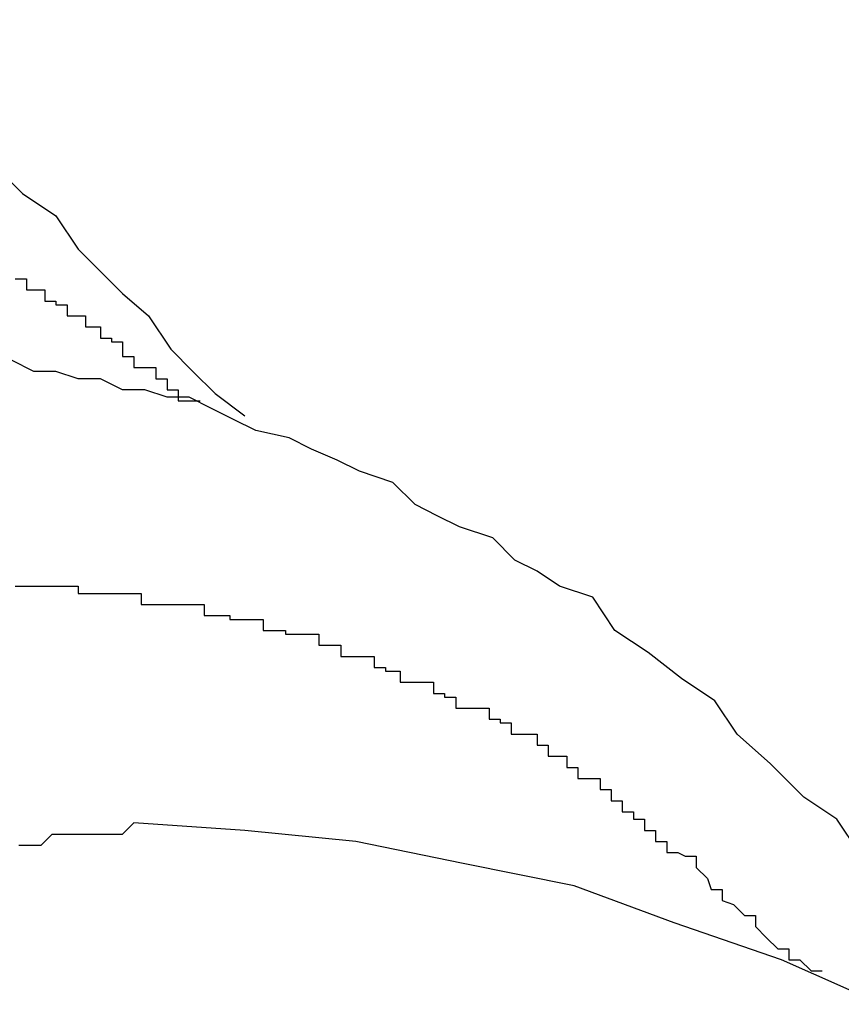
# Model space of a CAD drawing. Extents: x -38.8 to 38.8, y -13.7 to 13.7.
# Drawn here: x 20.2 to 20.2, y 6.7 to 6.8 of the extents above; entities that cross this region are included whole.
import ezdxf

# ---------------------------------------------------------------- set-up
doc = ezdxf.new("R2010")
doc.units = 0
doc.layers.get('0').update_dxf_attribs({"linetype": 'CONTINUOUS'})

msp = doc.modelspace()

# ---------------------------------------------------------------- linework, layer by layer
at = {"color": 0}
for points in [[(20.2035, 6.7635), (20.2035, 6.7635), (20.2041, 6.7626), (20.2047, 6.762), (20.2053, 6.7614), (20.2062, 6.7608), (20.2068, 6.76), (20.2076, 6.7594), (20.2082, 6.7588), (20.2091, 6.7582), (20.2097, 6.7573), (20.2103, 6.7567), (20.2109, 6.7561), (20.2116, 6.7555), (20.2122, 6.7546), (20.2128, 6.754), (20.2134, 6.7534), (20.2142, 6.7528)], [(20.208, 6.7565), (20.2083, 6.7565), (20.2083, 6.7565), (20.2083, 6.7562), (20.2083, 6.7562), (20.2083, 6.7562), (20.2083, 6.7562), (20.2083, 6.7562), (20.2083, 6.7562), (20.2083, 6.7562), (20.2085, 6.7562), (20.2085, 6.7562), (20.2085, 6.7562), (20.2085, 6.7562), (20.2085, 6.7562), (20.2085, 6.7562), (20.2085, 6.7562), (20.2085, 6.7562), (20.2088, 6.7562), (20.2088, 6.7562), (20.2088, 6.7559), (20.2088, 6.7559), (20.2088, 6.7559), (20.2088, 6.7559), (20.2088, 6.7559), (20.2088, 6.7559), (20.2088, 6.7559), (20.2091, 6.7559), (20.2091, 6.7558), (20.2091, 6.7558), (20.2091, 6.7558), (20.2091, 6.7558), (20.2091, 6.7558), (20.2091, 6.7558), (20.2091, 6.7558), (20.2094, 6.7558), (20.2094, 6.7558), (20.2094, 6.7555), (20.2094, 6.7555), (20.2094, 6.7555), (20.2094, 6.7555), (20.2094, 6.7555), (20.2094, 6.7555), (20.2094, 6.7555), (20.2096, 6.7555), (20.2096, 6.7555), (20.2096, 6.7555), (20.2096, 6.7555), (20.2096, 6.7555), (20.2096, 6.7555), (20.2096, 6.7555), (20.2096, 6.7555), (20.2099, 6.7555), (20.2099, 6.7555), (20.2099, 6.7552), (20.2099, 6.7552), (20.2099, 6.7552), (20.2099, 6.7552), (20.2099, 6.7552), (20.2099, 6.7552), (20.2099, 6.7552), (20.21, 6.7552), (20.21, 6.7552), (20.21, 6.7552), (20.21, 6.7552), (20.21, 6.7552), (20.21, 6.7552), (20.21, 6.7552), (20.21, 6.7552), (20.2103, 6.7552), (20.2103, 6.7552), (20.2103, 6.7549), (20.2103, 6.7549), (20.2103, 6.7549), (20.2103, 6.7549), (20.2103, 6.7549), (20.2103, 6.7549), (20.2103, 6.7549), (20.2106, 6.7549), (20.2106, 6.7548), (20.2106, 6.7548), (20.2106, 6.7548), (20.2106, 6.7548), (20.2106, 6.7548), (20.2106, 6.7548), (20.2106, 6.7548), (20.2109, 6.7548), (20.2109, 6.7548), (20.2109, 6.7545), (20.2109, 6.7545), (20.2109, 6.7545), (20.2109, 6.7545), (20.2109, 6.7544), (20.2109, 6.7544), (20.2109, 6.7544), (20.2112, 6.7544), (20.2112, 6.7541), (20.2112, 6.7541), (20.2112, 6.7541), (20.2115, 6.7541), (20.2115, 6.7541), (20.2115, 6.7541), (20.2115, 6.7541), (20.2118, 6.7541), (20.2118, 6.7541), (20.2118, 6.7538), (20.2118, 6.7538), (20.2118, 6.7538), (20.2121, 6.7538), (20.2121, 6.7535), (20.2121, 6.7535), (20.2121, 6.7535), (20.2124, 6.7535), (20.2124, 6.7532), (20.2124, 6.7532), (20.2124, 6.7532), (20.2127, 6.7532), (20.2127, 6.7532), (20.2127, 6.7532), (20.2127, 6.7532), (20.213, 6.7532)], [(20.2308, 6.741), (20.2302, 6.7419), (20.2293, 6.7425), (20.2284, 6.7434), (20.2275, 6.7442), (20.2269, 6.7451), (20.226, 6.7457), (20.2251, 6.7464), (20.2242, 6.747), (20.2236, 6.7479), (20.2236, 6.7479), (20.2227, 6.7482), (20.2221, 6.7486), (20.2215, 6.7489), (20.2209, 6.7495), (20.22, 6.7498), (20.2194, 6.7501), (20.2188, 6.7504), (20.2182, 6.751), (20.2173, 6.7513), (20.2167, 6.7516), (20.216, 6.7519), (20.2154, 6.7522), (20.2145, 6.7524), (20.2139, 6.7527), (20.2133, 6.753), (20.2127, 6.7533), (20.2127, 6.7533), (20.2121, 6.7533), (20.2115, 6.7535), (20.2109, 6.7535), (20.2103, 6.7538), (20.2097, 6.7538), (20.2091, 6.754), (20.2085, 6.754), (20.2079, 6.7543)], [(20.208, 6.7482), (20.2083, 6.7482), (20.2083, 6.7482), (20.2085, 6.7482), (20.2085, 6.7482), (20.2088, 6.7482), (20.2088, 6.7482), (20.2088, 6.7482), (20.2088, 6.7482), (20.2091, 6.7482), (20.2091, 6.7482), (20.2094, 6.7482), (20.2094, 6.7482), (20.2097, 6.7482), (20.2097, 6.7482), (20.2097, 6.748), (20.2097, 6.748), (20.2097, 6.748), (20.21, 6.748), (20.21, 6.748), (20.2102, 6.748), (20.2102, 6.748), (20.2105, 6.748), (20.2105, 6.748), (20.2105, 6.748), (20.2105, 6.748), (20.2108, 6.748), (20.2108, 6.748), (20.2111, 6.748), (20.2111, 6.748), (20.2114, 6.748), (20.2114, 6.748), (20.2114, 6.7477), (20.2114, 6.7477), (20.2114, 6.7477), (20.2117, 6.7477), (20.2117, 6.7477), (20.2119, 6.7477), (20.2119, 6.7477), (20.2122, 6.7477), (20.2122, 6.7477), (20.2122, 6.7477), (20.2122, 6.7477), (20.2125, 6.7477), (20.2125, 6.7477), (20.2128, 6.7477), (20.2128, 6.7477), (20.2131, 6.7477), (20.2131, 6.7477), (20.2131, 6.7474), (20.2131, 6.7474), (20.2131, 6.7474), (20.2134, 6.7474), (20.2134, 6.7474), (20.2135, 6.7474), (20.2135, 6.7474), (20.2138, 6.7474), (20.2138, 6.7473), (20.2138, 6.7473), (20.2138, 6.7473), (20.2141, 6.7473), (20.2141, 6.7473), (20.2144, 6.7473), (20.2144, 6.7473), (20.2147, 6.7473), (20.2147, 6.7473), (20.2147, 6.747), (20.2147, 6.747), (20.2147, 6.747), (20.215, 6.747), (20.215, 6.747), (20.215, 6.747), (20.215, 6.747), (20.2153, 6.747), (20.2153, 6.7469), (20.2153, 6.7469), (20.2153, 6.7469), (20.2156, 6.7469), (20.2156, 6.7469), (20.2159, 6.7469), (20.2159, 6.7469), (20.2162, 6.7469), (20.2162, 6.7469), (20.2162, 6.7466), (20.2162, 6.7466), (20.2162, 6.7466), (20.2165, 6.7466), (20.2165, 6.7466), (20.2165, 6.7466), (20.2165, 6.7466), (20.2168, 6.7466), (20.2168, 6.7463), (20.2168, 6.7463), (20.2168, 6.7463), (20.2171, 6.7463), (20.2171, 6.7463), (20.2174, 6.7463), (20.2174, 6.7463), (20.2177, 6.7463), (20.2177, 6.7463), (20.2177, 6.746), (20.2177, 6.746), (20.2177, 6.746), (20.218, 6.746), (20.218, 6.7459), (20.2181, 6.7459), (20.2181, 6.7459), (20.2184, 6.7459), (20.2184, 6.7456), (20.2184, 6.7456), (20.2184, 6.7456), (20.2187, 6.7456), (20.2187, 6.7456), (20.219, 6.7456), (20.219, 6.7456), (20.2193, 6.7456), (20.2193, 6.7456), (20.2193, 6.7453), (20.2193, 6.7453), (20.2193, 6.7453), (20.2196, 6.7453), (20.2196, 6.7452), (20.2196, 6.7452), (20.2196, 6.7452), (20.2199, 6.7452), (20.2199, 6.7449), (20.2199, 6.7449), (20.2199, 6.7449), (20.2202, 6.7449), (20.2202, 6.7449), (20.2205, 6.7449), (20.2205, 6.7449), (20.2208, 6.7449), (20.2208, 6.7449), (20.2208, 6.7446), (20.2208, 6.7446), (20.2208, 6.7446), (20.2211, 6.7446), (20.2211, 6.7445), (20.2211, 6.7445), (20.2211, 6.7445), (20.2214, 6.7445), (20.2214, 6.7442), (20.2214, 6.7442), (20.2214, 6.7442), (20.2217, 6.7442), (20.2217, 6.7442), (20.2218, 6.7442), (20.2218, 6.7442), (20.2221, 6.7442), (20.2221, 6.7442), (20.2221, 6.7439), (20.2221, 6.7439), (20.2221, 6.7439), (20.2224, 6.7439), (20.2224, 6.7436), (20.2226, 6.7436), (20.2226, 6.7436), (20.2229, 6.7436), (20.2229, 6.7433), (20.2229, 6.7433), (20.2229, 6.7433), (20.2232, 6.7433), (20.2232, 6.743), (20.2235, 6.743), (20.2235, 6.743), (20.2238, 6.743), (20.2238, 6.743), (20.2238, 6.7427), (20.2241, 6.7427), (20.2241, 6.7424), (20.2244, 6.7424), (20.2244, 6.7421), (20.2247, 6.7421), (20.2247, 6.7419), (20.225, 6.7419), (20.225, 6.7416), (20.2253, 6.7416), (20.2253, 6.7413), (20.2256, 6.7413), (20.2256, 6.741), (20.2259, 6.741), (20.2261, 6.7409), (20.2264, 6.7409), (20.2264, 6.7409), (20.2264, 6.7406), (20.2267, 6.7403), (20.2268, 6.74), (20.2271, 6.74), (20.2271, 6.7397), (20.2274, 6.7396), (20.2277, 6.7393), (20.228, 6.7393), (20.228, 6.739), (20.2283, 6.7387), (20.2286, 6.7384), (20.2289, 6.7384), (20.2289, 6.7381), (20.2292, 6.7381), (20.2295, 6.7378), (20.2298, 6.7378)], [(20.2081, 6.7412), (20.2084, 6.7412), (20.2087, 6.7412), (20.209, 6.7415), (20.2091, 6.7415), (20.2094, 6.7415), (20.2097, 6.7415), (20.21, 6.7415), (20.2103, 6.7415), (20.2106, 6.7415), (20.2109, 6.7415), (20.2112, 6.7418)], [(20.2314, 6.7369), (20.2287, 6.7381), (20.2258, 6.7391), (20.2231, 6.7401), (20.2201, 6.7407), (20.2172, 6.7413), (20.2142, 6.7416), (20.2112, 6.7418)], [(20.2112, 6.7418), (20.2112, 6.7418)], [(20.2112, 6.7418), (20.2112, 6.7418)], [(20.2112, 6.7418), (20.2112, 6.7418)], [(20.2112, 6.7418), (20.2112, 6.7418)], [(20.2112, 6.7418), (20.2112, 6.7418)], [(20.2112, 6.7418), (20.2112, 6.7418)], [(20.2112, 6.7418), (20.2112, 6.7418)], [(20.2112, 6.7418), (20.2112, 6.7418)], [(20.2112, 6.7418), (20.2112, 6.7418)], [(20.2112, 6.7418), (20.2112, 6.7418)], [(20.2112, 6.7418), (20.2112, 6.7418)], [(20.2112, 6.7418), (20.2112, 6.7418)], [(20.2112, 6.7418), (20.2112, 6.7418)], [(20.2112, 6.7418), (20.2112, 6.7418)], [(20.2112, 6.7418), (20.2112, 6.7418)], [(20.2112, 6.7418), (20.2112, 6.7418)], [(20.2112, 6.7418), (20.2112, 6.7418)], [(20.2112, 6.7418), (20.2112, 6.7418)], [(20.2112, 6.7418), (20.2112, 6.7418)], [(20.2112, 6.7418), (20.2112, 6.7418)], [(20.2112, 6.7418), (20.2112, 6.7418)], [(20.2112, 6.7418), (20.2112, 6.7418)], [(20.2112, 6.7418), (20.2112, 6.7418)]]:
    msp.add_lwpolyline(points, dxfattribs=at)

doc.saveas('drawing.dxf')
